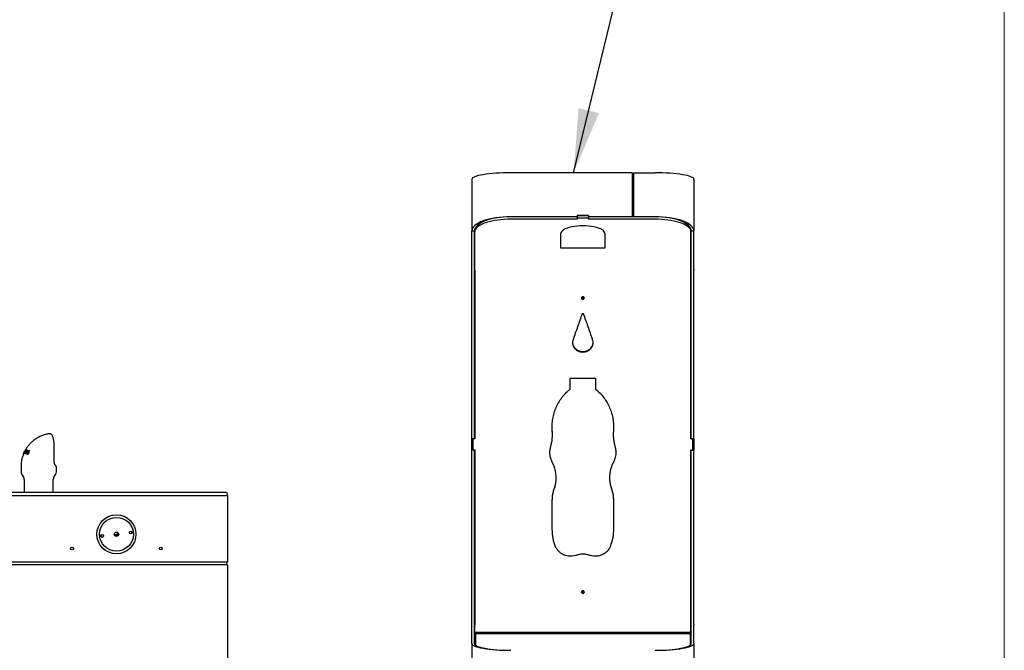
# Model space of a CAD drawing. Units: inches. Extents: x 0.2 to 10.8, y 0.2 to 8.2.
# Drawn here: x 8.8 to 10.6, y 4 to 5.2 of the extents above; entities that cross this region are included whole.
import ezdxf

# ---------------------------------------------------------------- set-up
doc = ezdxf.new("R2010")
doc.units = ezdxf.units.IN
doc.header["$MEASUREMENT"] = 0
doc.linetypes.add('PHANTOM', pattern=[0.5, 0.25, -0.05, 0.05, -0.05, 0.05, -0.05])
doc.layers.add('BORDER', color=7, linetype='Continuous', lineweight=35)
doc.layers.add('TXT', color=7, linetype='PHANTOM', lineweight=50)
doc.styles.get("Standard").update_dxf_attribs({"font": 'ARIAL.TTF'})
doc.dimstyles.new('SLDDIMSTYLE0', dxfattribs={"dimtxt": 0.18, "dimasz": 0.12, "dimexe": 0, "dimexo": 0.0625, "dimgap": 0, "dimtad": 0, "dimtih": 1, "dimtoh": 1, "dimdec": 0, "dimrnd": 1e-09, "dimzin": 0, "dimdsep": 46, "dimlunit": 5, "dimtxsty": 'Standard', "dimsah": 1, "dimcen": 0.09, "dimadec": 0, "dimazin": 0, "dimtfac": 0.12, "dimtdec": 0, "dimtofl": 0, "dimtmove": 0, "dimatfit": 3, "dimfxl": 0, "dimfrac": 2, "dimtolj": 1, "dimtzin": 0, "dimarcsym": 0})

msp = doc.modelspace()

# ---------------------------------------------------------------- linework, layer by layer
at = {"color": 7, "linetype": 'Continuous', "lineweight": 25}
for p, q in [((9.93198725, 4.90273382), (9.70386225, 4.90273382)), ((9.93198725, 4.90273382), (9.93198725, 4.82028212)), ((9.93198725, 4.90146497), (9.93407059, 4.90146497)), ((9.93198725, 4.89654093), (9.93407059, 4.89654093)), ((9.93198725, 4.89587166), (9.93407059, 4.89587166)), ((9.93407059, 4.90273382), (9.97469559, 4.90273382)), ((9.93407059, 4.90273382), (9.93407059, 4.82028212)), ((9.63094559, 4.89075828), (9.63094559, 4.79374263)), ((9.93198725, 4.89392335), (9.93407059, 4.89392335)), ((9.93198725, 4.88901572), (9.93407059, 4.88901572)), ((9.93198725, 4.88322745), (9.93407059, 4.88322745)), ((10.04761225, 4.89075828), (10.04761225, 4.79374263)), ((9.82865392, 4.82257379), (9.82865392, 4.82028212)), ((9.84990392, 4.82257379), (9.82865392, 4.82257379)), ((9.82865392, 4.82221605), (9.82886225, 4.82221605)), ((9.84969559, 4.82227322), (9.82886225, 4.82227322)), ((9.82886225, 4.82227322), (9.82886225, 4.81759041)), ((9.84969559, 4.82227322), (9.84969559, 4.81759041)), ((9.84969559, 4.82221605), (9.84990392, 4.82221605)), ((9.84990392, 4.82257379), (9.84990392, 4.82028212)), ((9.93407059, 4.83111536), (9.93198725, 4.83111536)), ((9.93407059, 4.82865334), (9.93198725, 4.82865334)), ((9.93407059, 4.82853757), (9.93198725, 4.82853757)), ((9.93407059, 4.82362995), (9.93198725, 4.82362995)), ((9.82865392, 4.82028212), (9.70386225, 4.82028212)), ((9.82886225, 4.8157093), (9.70417475, 4.8157093)), ((9.82886225, 4.8203921), (9.82865392, 4.8203921)), ((9.82886225, 4.81759041), (9.82886225, 4.8157093)), ((9.84969559, 4.81759041), (9.82886225, 4.81759041)), ((9.84990392, 4.8203921), (9.84969559, 4.8203921)), ((9.84969559, 4.8157093), (9.84969559, 4.81759041)), ((9.97438309, 4.8157093), (9.84969559, 4.8157093)), ((9.93198725, 4.82028212), (9.84990392, 4.82028212)), ((9.93407059, 4.8203921), (9.93198725, 4.8203921)), ((9.97469559, 4.82028212), (9.93407059, 4.82028212)), ((9.97472423, 4.82028212), (9.97514446, 4.82028154)), ((9.63094559, 4.79374263), (9.63594559, 4.79374263)), ((9.63094559, 4.72211808), (9.63094559, 4.79374263)), ((9.63594559, 4.72211808), (9.63594559, 4.79374263)), ((9.63646642, 4.79255169), (9.63646642, 4.79702309)), ((9.63646642, 4.72016187), (9.63646642, 4.79255169)), ((9.79761225, 4.78829039), (9.79761225, 4.76178915)), ((9.88094559, 4.76178915), (9.88094559, 4.78829039)), ((10.04209142, 4.79702309), (10.04209142, 4.79255169)), ((10.04209142, 4.72016187), (10.04209142, 4.79255169)), ((10.04261225, 4.79374263), (10.04761225, 4.79374263)), ((10.04261225, 4.72211808), (10.04261225, 4.79374263)), ((10.04761225, 4.72211808), (10.04761225, 4.79374263)), ((9.79761225, 4.76178915), (9.88094559, 4.76178915)), ((9.63094559, 4.72056612), (9.63094559, 4.72211808)), ((9.63094559, 4.40403496), (9.63094559, 4.72056612)), ((9.63594559, 4.72211808), (9.63594559, 4.72056612)), ((9.63594559, 4.40403496), (9.63594559, 4.72056612)), ((9.63646642, 4.71938657), (9.63646642, 4.72016187)), ((9.63646642, 4.71938657), (9.63646642, 4.40374476)), ((10.04209142, 4.71938657), (10.04209142, 4.72016187)), ((10.04209142, 4.40374476), (10.04209142, 4.71938657)), ((10.04261225, 4.72056612), (10.04261225, 4.72211808)), ((10.04261225, 4.40403496), (10.04261225, 4.72056612)), ((10.04761225, 4.72211808), (10.04761225, 4.72056612)), ((10.04761225, 4.40403496), (10.04761225, 4.72056612)), ((9.83823725, 4.67014457), (9.83823725, 4.6669932)), ((9.84032059, 4.67014564), (9.84032059, 4.66699505)), ((9.81532059, 4.51770698), (9.86323725, 4.51770698)), ((9.81532059, 4.49706385), (9.81532059, 4.51770698)), ((9.86323725, 4.51770698), (9.86323725, 4.49706385)), ((9.78198725, 4.41921128), (9.78187933, 4.42643835)), ((9.78217396, 4.41194161), (9.78198725, 4.41921127)), ((9.89657059, 4.41921128), (9.89633388, 4.41241455)), ((9.89682978, 4.4254936), (9.89657059, 4.41921128)), ((9.89657059, 4.41921128), (9.89657059, 4.41905612)), ((8.83857071, 4.41346198), (8.83810468, 4.41342713)), ((9.63594559, 4.40403496), (9.63094559, 4.40403496)), ((9.63094559, 4.38278496), (9.63094559, 4.40403496)), ((9.63271642, 4.40382667), (9.63271642, 4.40374476)), ((9.63646642, 4.40382667), (9.63271642, 4.40382667)), ((9.63271642, 4.40374476), (9.63271642, 4.38296192)), ((9.63646642, 4.40374476), (9.63271642, 4.40374476)), ((9.78220266, 4.41182188), (9.78220266, 4.41194243)), ((9.89630307, 4.41241568), (9.89630307, 4.41229288)), ((10.04584142, 4.40382667), (10.04209142, 4.40382667)), ((10.04584142, 4.40374476), (10.04209142, 4.40374476)), ((10.04261225, 4.40403496), (10.04761225, 4.40403496)), ((10.04584142, 4.40382667), (10.04584142, 4.40374476)), ((10.04584142, 4.38296192), (10.04584142, 4.40374476)), ((10.04761225, 4.40403496), (10.04761225, 4.38278496)), ((8.79099464, 4.37793201), (8.78995582, 4.37564304)), ((8.79069648, 4.37588045), (8.79147875, 4.37808632)), ((8.79147875, 4.37808632), (8.79099464, 4.37793201)), ((8.79247536, 4.38078767), (8.79141194, 4.37877922)), ((8.79141194, 4.37877922), (8.7917997, 4.37890274)), ((8.79190542, 4.37858365), (8.79141194, 4.37877922)), ((8.7917997, 4.37890274), (8.79258628, 4.38074001)), ((8.79494033, 4.3811817), (8.79188122, 4.37587583)), ((8.79468439, 4.38302009), (8.79265177, 4.37837132)), ((8.79280287, 4.37817977), (8.79576167, 4.38295297)), ((8.79330822, 4.37571208), (8.79519936, 4.38127118)), ((8.79359179, 4.38287986), (8.79377174, 4.3829377)), ((8.79819933, 4.38258112), (8.79383242, 4.37563024)), ((8.7943965, 4.38301592), (8.79468439, 4.38302009)), ((8.79477157, 4.37815885), (8.79764723, 4.38268166)), ((8.79625329, 4.38289591), (8.79486467, 4.37931528)), ((8.79588579, 4.38194831), (8.79553654, 4.38208672)), ((8.79576167, 4.38295297), (8.79625329, 4.38289591)), ((8.79620697, 4.38277649), (8.79576167, 4.38295297)), ((8.79615127, 4.37791266), (8.79673622, 4.37779535)), ((8.79669884, 4.37769565), (8.79615127, 4.37791266)), ((8.79894956, 4.3784525), (8.79752591, 4.37901671)), ((8.79764723, 4.38268166), (8.79819933, 4.38258112)), ((8.79813984, 4.38248643), (8.79764723, 4.38268166)), ((8.79822503, 4.380452), (8.79767217, 4.38067111)), ((8.79936049, 4.37763347), (8.79877564, 4.37786526)), ((8.79984873, 4.37797202), (8.79914616, 4.375828)), ((8.79953883, 4.3785858), (8.79984873, 4.37797202)), ((8.80057055, 4.38116958), (8.80001645, 4.38138918)), ((8.80042996, 4.37989505), (8.80025871, 4.37993621)), ((8.80097508, 4.38187773), (8.80042996, 4.37989505)), ((8.80050278, 4.38212146), (8.80097508, 4.38187773)), ((8.84741416, 4.36152568), (8.84741416, 4.39016126)), ((9.63594559, 4.38278496), (9.63094559, 4.38278496)), ((9.63094559, 4.05644793), (9.63094559, 4.38278496)), ((9.63271642, 4.38296192), (9.63646642, 4.38296192)), ((9.63271642, 4.38294441), (9.63271642, 4.38296192)), ((9.63271642, 4.38294441), (9.63646642, 4.38294441)), ((9.63594559, 4.05644793), (9.63594559, 4.38278496)), ((9.63646642, 4.38296192), (9.63646642, 4.05425586)), ((10.04209142, 4.38296192), (10.04584142, 4.38296192)), ((10.04209142, 4.05425586), (10.04209142, 4.38296192)), ((10.04209142, 4.38294441), (10.04584142, 4.38294441)), ((10.04261225, 4.38278496), (10.04761225, 4.38278496)), ((10.04261225, 4.05644793), (10.04261225, 4.38278496)), ((10.04584142, 4.38294441), (10.04584142, 4.38296192)), ((10.04761225, 4.05644793), (10.04761225, 4.38278496)), ((8.78984899, 4.37548757), (8.78983123, 4.37538009)), ((8.78995582, 4.37564304), (8.78987896, 4.37555198)), ((8.7909574, 4.37589856), (8.79069648, 4.37588045)), ((8.79188122, 4.37587583), (8.7914838, 4.37589783)), ((8.79383242, 4.37563024), (8.79330822, 4.37571208)), ((8.79439279, 4.37652218), (8.79395509, 4.37669565)), ((8.79687676, 4.37492228), (8.7965896, 4.37508312)), ((8.7970179, 4.37582532), (8.79819235, 4.37535987)), ((8.79826482, 4.37534524), (8.79719174, 4.37577051)), ((8.79820087, 4.37538089), (8.79826482, 4.37534524)), ((8.79920973, 4.37663524), (8.79887761, 4.37676687)), ((8.78532956, 4.35226368), (8.78532956, 4.34216032)), ((8.85157059, 4.34217556), (8.85157059, 4.35100924)), ((8.78673133, 4.33694095), (8.79042823, 4.33053774)), ((8.79115392, 4.3278294), (8.79115392, 4.30320163)), ((8.84573725, 4.30320163), (8.84573725, 4.3278294)), ((8.84646295, 4.33053774), (8.85017502, 4.33696723)), ((9.78917001, 4.33067057), (9.78917001, 4.33093702)), ((9.88938845, 4.33099158), (9.88938845, 4.33072538)), ((9.78557864, 4.30973642), (9.78557864, 4.31010249)), ((9.8929792, 4.30973642), (9.8929792, 4.31010249)), ((8.75594559, 4.29778496), (8.82886225, 4.29778496)), ((8.82865392, 4.30320163), (8.75865392, 4.30320163)), ((9.09990392, 4.30320163), (8.82865392, 4.30320163)), ((8.82886225, 4.29778496), (9.09969559, 4.29778496)), ((9.09969559, 4.29778496), (9.17261225, 4.29778496)), ((9.16990392, 4.30320163), (9.09990392, 4.30320163)), ((9.17261225, 4.29778496), (9.17261225, 4.17278496)), ((9.78198725, 4.23364169), (9.78198725, 4.28934408)), ((9.89657059, 4.28934408), (9.89657059, 4.23364169)), ((8.82886225, 4.17278496), (8.75594559, 4.17278496)), ((8.82886225, 4.16778496), (8.75594559, 4.16778496)), ((9.09969559, 4.17278496), (8.82886225, 4.17278496)), ((9.09969559, 4.16778496), (8.82886225, 4.16778496)), ((9.17261225, 4.17278496), (9.09969559, 4.17278496)), ((9.17261225, 4.16778496), (9.09969559, 4.16778496)), ((9.17115392, 4.16778496), (9.17115392, 4.17278496)), ((9.17261225, 4.16778496), (9.17261225, 2.62611829)), ((9.83823725, 4.11682712), (9.83823725, 4.11427039)), ((9.84032059, 4.11682712), (9.84032059, 4.11427223)), ((9.63094559, 4.05478254), (9.63094559, 4.05644793)), ((9.63094559, 4.02014214), (9.63094559, 4.05478254)), ((9.63594559, 4.05644793), (9.63594559, 4.05478254)), ((9.63594559, 4.02014214), (9.63594559, 4.05478254)), ((9.63646642, 4.05226697), (9.63646642, 4.05425586)), ((9.63646642, 4.02058133), (9.63646642, 4.05226697)), ((10.04209142, 4.05226697), (10.04209142, 4.05425586)), ((10.04209142, 4.02058133), (10.04209142, 4.05226697)), ((10.04261225, 4.05478254), (10.04261225, 4.05644793)), ((10.04261225, 4.02014214), (10.04261225, 4.05478254)), ((10.04761225, 4.05644793), (10.04761225, 4.05478254)), ((10.04761225, 4.02014214), (10.04761225, 4.05478254)), ((9.63777892, 4.03874329), (9.63777892, 4.03890996)), ((9.63777892, 4.03874329), (9.70569559, 4.03874329)), ((9.63782059, 4.03874329), (9.63782059, 4.0171419)), ((9.64011225, 4.04124329), (9.70569559, 4.04124329)), ((9.67748725, 4.04126507), (9.67748725, 4.04124329)), ((9.67748725, 4.04126507), (9.68522195, 4.04126507)), ((9.68522195, 4.04126507), (9.68857059, 4.04126507)), ((9.68857059, 4.04124329), (9.68857059, 4.04126507)), ((9.70569559, 4.04124329), (9.97286225, 4.04124329)), ((9.70569559, 4.03874329), (9.97286225, 4.03874329)), ((9.70573725, 4.03874329), (9.97282059, 4.03874329)), ((9.97286225, 4.04124329), (10.03844559, 4.04124329)), ((9.97286225, 4.03874329), (10.04077892, 4.03874329)), ((9.98998725, 4.04126507), (9.98998725, 4.04124329)), ((9.98998725, 4.04126507), (10.00033691, 4.04126507)), ((10.00033691, 4.04126507), (10.00107059, 4.04126507)), ((10.00107059, 4.04124329), (10.00107059, 4.04126507)), ((10.04073725, 4.03874329), (10.04073725, 4.0171419)), ((10.04077892, 4.03874329), (10.04077892, 4.03890996)), ((9.63094559, 4.02014214), (9.63094559, 3.88228496)), ((9.63646642, 4.02058133), (9.63594559, 4.02058133)), ((10.04261225, 4.02058133), (10.04209142, 4.02058133)), ((10.04761225, 4.02014214), (10.04761225, 3.88228496))]:
    msp.add_line(p, q, dxfattribs=at)
at = {"color": 7, "linetype": 'Continuous', "lineweight": 25, "flags": 128}
for points in [[(9.70417475, 4.8157093), (9.69792742, 4.81561052), (9.69173338, 4.815315), (9.68564549, 4.81482528), (9.67971568, 4.81414552), (9.67399455, 4.81328154), (9.66853091, 4.81224069), (9.66337137, 4.81103186), (9.65855994, 4.80966537), (9.65413769, 4.80815287), (9.65014234, 4.80650727), (9.64660797, 4.8047426), (9.64356474, 4.80287393), (9.64103861, 4.80091718), (9.63905114, 4.79888907), (9.63761928, 4.79680689), (9.63675525, 4.7946884), (9.63646642, 4.79255169)], [(10.04209142, 4.79255169), (10.04180259, 4.7946884), (10.04093856, 4.79680689), (10.0395067, 4.79888907), (10.03751923, 4.80091718), (10.0349931, 4.80287393), (10.03194987, 4.8047426), (10.0284155, 4.80650727), (10.02442015, 4.80815287), (10.0199979, 4.80966537), (10.01518647, 4.81103186), (10.01002693, 4.81224069), (10.00456329, 4.81328154), (9.99884216, 4.81414552), (9.99291235, 4.81482528), (9.98682446, 4.815315), (9.98063042, 4.81561052), (9.97438309, 4.8157093)]]:
    msp.add_lwpolyline(points, dxfattribs=at)
at = {"color": 7, "linetype": 'Continuous', "lineweight": 25}
for centre, radius in [((8.96427892, 4.22486829), 0.03666667), ((8.96427892, 4.22486829), 0.03177083), ((8.99117465, 4.22805053), 0.00260417), ((8.93738319, 4.22168605), 0.00260417), ((8.96427892, 4.22486829), 0.00416667), ((8.88094559, 4.19799329), 0.00260417), ((9.04761225, 4.19799329), 0.00260417)]:
    msp.add_circle(centre, radius, dxfattribs=at)
for centre, radius, start, end in [((8.84115392, 4.34217556), 0.01041667, 330, 0), ((8.78573725, 4.3278294), 0.00541667, 0, 30), ((8.85115392, 4.3278294), 0.00541667, 150, 180), ((9.16990392, 4.30049329), 0.00270833, 360, 90), ((9.16990392, 4.30049329), 0.00270833, 270, 0), ((8.96427892, 4.22486829), 0.02902083, 3.19102149, 10.30444003), ((8.96427892, 4.22486829), 0.02902083, 183.19102149, 190.30444004), ((8.96216032, 4.23238805), 0.0078125, 254.80251553, 316.66655534), ((8.96216032, 4.23238805), 0.0089477, 257.99085578, 313.47821509), ((8.96216032, 4.23238805), 0.00974304, 261.30077939, 310.16829148), ((8.96216032, 4.23238805), 0.00977083, 261.43449484, 310.03457603), ((9.8392783, 4.11496619), 0.00258329, 18.01016559, 160.2853541), ((9.83927899, 4.11446149), 0.00258932, 24.43016485, 155.78667031), ((9.64011225, 4.03890996), 0.00233333, 90, 180), ((10.03844559, 4.03890996), 0.00233333, 0, 90)]:
    msp.add_arc(centre, radius, start, end, dxfattribs=at)
for centre, major_axis, ratio, start_param, end_param in [((9.70386225, 4.89075828), (0.07291667, 0), 0.1642359877, 1.5707963268, 3.1415926536), ((9.97469559, 4.89075828), (0.07291667, 0), 0.1642359877, 0, 1.5707963268), ((9.70386225, 4.79374263), (0.07291667, 0), 0.3639702343, 1.5707963268, 3.1415926536), ((9.70386225, 4.79374263), (0.06791667, 0), 0.3907655889, 1.5707963268, 3.1415926536), ((9.83927892, 4.78829039), (0.04166667, 0), 0.3639702343, 0, 3.1415926536), ((9.97469559, 4.79374263), (0.06791667, 0), 0.3907655889, 0, 1.5707963268), ((9.97469559, 4.79374263), (0.07291667, 0), 0.3639702343, 0, 1.5707963268), ((9.70386225, 4.02014214), (0.07291667, 0), 0.1763269807, 3.1415926536, 4.7123889804), ((9.70386225, 4.02014214), (0.06791667, 0), 0.1893081081, 3.1415926536, 4.7123889804), ((9.97469559, 4.02014214), (0.07291667, 0), 0.1763269807, 4.7123889804, 6.2831853072), ((9.97469559, 4.02014214), (0.06791667, 0), 0.1893081081, 4.7123889804, 6.2831853072)]:
    msp.add_ellipse(centre, major_axis=major_axis, ratio=ratio, start_param=start_param, end_param=end_param, dxfattribs=at)
for points, knots in [([(9.70340055, 4.82028152), (9.7033915, 4.82028151), (9.70322052, 4.82028127), (9.7035354, 4.82028171), (9.70383361, 4.82028212)], [0, 0, 0, 0, 0.05293368178, 1, 1, 1, 1]), ([(9.83927892, 4.66544071), (9.83894242, 4.66547305), (9.83826945, 4.66553771), (9.83742809, 4.66612267), (9.83683788, 4.66692586), (9.83665716, 4.66790098), (9.83683435, 4.66887411), (9.83742504, 4.66968345), (9.8382668, 4.67024768), (9.83927786, 4.67042058), (9.84028874, 4.67025034), (9.84113135, 4.6696846), (9.84172087, 4.66887622), (9.84190127, 4.6679032), (9.84172214, 4.66692889), (9.84113225, 4.66612476), (9.84028968, 4.66554148), (9.83961603, 4.66547432), (9.83927892, 4.66544071)], [0, 0, 0, 0, 0.0624018961, 0.1247992762, 0.1874016653, 0.2498234388, 0.3124486707, 0.3748590523, 0.4374850385, 0.4998825983, 0.5625294135, 0.6249167619, 0.6875997198, 0.7499461704, 0.8125340066, 0.8749757347, 0.9374356396, 1, 1, 1, 1]), ([(9.83927892, 4.66677458), (9.83894087, 4.66680673), (9.83826433, 4.66687109), (9.83744524, 4.66746501), (9.83692921, 4.66806561), (9.83686477, 4.66848151), (9.83685011, 4.66857609)], [0, 0, 0, 0, 0.3026817301, 0.6057475824, 0.9103431876, 1, 1, 1, 1]), ([(9.84170786, 4.66857367), (9.84169354, 4.66848042), (9.84162999, 4.66806664), (9.84111484, 4.66746714), (9.84029487, 4.66687487), (9.83961761, 4.66680801), (9.83927892, 4.66677458)], [0, 0, 0, 0, 0.0884629998, 0.3925718322, 0.6962346262, 1, 1, 1, 1]), ([(9.83849034, 4.63863004), (9.83859983, 4.63879576), (9.83875041, 4.63902366), (9.83904188, 4.63920688), (9.8392517, 4.63925021), (9.83946409, 4.63920575), (9.8397707, 4.6390232), (9.83994245, 4.63879569), (9.8400675, 4.63863004)], [0, 0, 0, 0, 0.2871144015, 0.394863532, 0.490376391, 0.5875626017, 0.6997108743, 1, 1, 1, 1]), ([(9.85702193, 4.59032852), (9.85740426, 4.5888908), (9.85815386, 4.58607202), (9.85798705, 4.58166192), (9.85684335, 4.57744251), (9.85466052, 4.57359341), (9.85165175, 4.57032814), (9.8479218, 4.56788499), (9.84372961, 4.56633156), (9.83927847, 4.5658319), (9.83482836, 4.56633124), (9.83063512, 4.56788542), (9.82690645, 4.57032838), (9.82389633, 4.5735934), (9.8217145, 4.57744797), (9.82058169, 4.58164901), (9.82037532, 4.58605876), (9.82114025, 4.58887289), (9.82153591, 4.59032852)], [0, 0, 0, 0, 0.06371564872, 0.12492071993, 0.18743129392, 0.24993686546, 0.31245159143, 0.37495129095, 0.43747614877, 0.49996580131, 0.56250520798, 0.62498084182, 0.68753384931, 0.74999504607, 0.81253709389, 0.87520376677, 0.93544817826, 1, 1, 1, 1]), ([(9.85790525, 4.58546681), (9.8579175, 4.58452539), (9.85794879, 4.58212041), (9.85681539, 4.57835607), (9.85466953, 4.57449006), (9.85165167, 4.57120857), (9.84792417, 4.56875305), (9.84373064, 4.56719151), (9.83927847, 4.56668916), (9.83482734, 4.56719119), (9.83063273, 4.56875348), (9.82690664, 4.57120881), (9.82388696, 4.57449003), (9.82174384, 4.57836164), (9.82062258, 4.58208369), (9.82063543, 4.58444501), (9.8206403, 4.5853395)], [0, 0, 0, 0, 0.0486220978, 0.1242111796, 0.1997344221, 0.2751895939, 0.3505417231, 0.4258564342, 0.5010896513, 0.5763827668, 0.6516382002, 0.727054618, 0.802445177, 0.87801268, 0.9537904859, 1, 1, 1, 1]), ([(9.78198725, 4.41905612), (9.78183806, 4.42282744), (9.78154345, 4.43027481), (9.78271738, 4.44132108), (9.78510844, 4.45201605), (9.78881719, 4.4623399), (9.79374209, 4.47218381), (9.79885143, 4.47986159), (9.80345832, 4.48558318), (9.8069803, 4.48949665), (9.81095654, 4.4932992), (9.81373904, 4.49569953), (9.81532059, 4.49706385)], [0, 0, 0, 0, 0.1280552745, 0.2528756737, 0.376215294, 0.4998912539, 0.6250444789, 0.7498962968, 0.8129077027, 0.8749724415, 0.928935765, 1, 1, 1, 1]), ([(9.86323725, 4.49706385), (9.86606258, 4.4945688), (9.87164106, 4.48964242), (9.8788056, 4.48117264), (9.88487765, 4.47206556), (9.88977605, 4.46225695), (9.89349077, 4.45189342), (9.89551367, 4.44288557), (9.89646832, 4.43559226), (9.8968648, 4.43033318), (9.89686583, 4.42482226), (9.89667757, 4.42114556), (9.89657059, 4.41905612)], [0, 0, 0, 0, 0.1281203306, 0.2529685068, 0.3762893371, 0.4998923255, 0.6250706203, 0.7498965807, 0.8129064438, 0.8749727618, 0.9289476509, 1, 1, 1, 1]), ([(9.77898991, 4.38924776), (9.7796211, 4.39168384), (9.78088077, 4.39654559), (9.7819377, 4.40379536), (9.78231768, 4.41131758), (9.78210358, 4.41633173), (9.78198725, 4.41905612)], [0, 0, 0, 0, 0.25056445112, 0.50005679942, 0.72836158103, 1, 1, 1, 1]), ([(9.89657059, 4.41905612), (9.89643693, 4.41654428), (9.89617016, 4.41153115), (9.89657774, 4.40421694), (9.89770313, 4.39676886), (9.8989114, 4.39189566), (9.89956793, 4.38924776)], [0, 0, 0, 0, 0.2505537628, 0.5000567263, 0.7283514914, 1, 1, 1, 1]), ([(8.83786212, 4.41335614), (8.83551996, 4.41294133), (8.83064409, 4.41207779), (8.82371242, 4.40963088), (8.81731986, 4.40657168), (8.81143835, 4.40289626), (8.80635766, 4.39888451), (8.80206537, 4.39469002), (8.79915768, 4.39131063), (8.79715139, 4.38866208), (8.79579759, 4.38671194), (8.79465114, 4.38490444), (8.79385109, 4.38354714), (8.79341115, 4.38272315), (8.7932773, 4.38247245)], [0, 0, 0, 0, 0.126314279, 0.2629593852, 0.3900218533, 0.5043431385, 0.6334696979, 0.7357462883, 0.8234651286, 0.8701567738, 0.9124062573, 0.9503009583, 0.9848789403, 1, 1, 1, 1]), ([(8.83810468, 4.41342713), (8.83802696, 4.41342668), (8.83794128, 4.41342617), (8.83785967, 4.41340695), (8.8378521, 4.41340517)], [0, 0, 0, 0, 0.9072235159, 1, 1, 1, 1]), ([(8.83856623, 4.41342781), (8.83847844, 4.41344186), (8.83824368, 4.41347945), (8.83801968, 4.41340635), (8.83787945, 4.41336058)], [0, 0, 0, 0, 0.3739542023, 1, 1, 1, 1]), ([(8.84740539, 4.39016149), (8.84740529, 4.39071147), (8.84740501, 4.3923002), (8.8472844, 4.3949613), (8.84702124, 4.39804411), (8.84661401, 4.40099423), (8.84607516, 4.40372568), (8.84539632, 4.40620846), (8.84455219, 4.40847608), (8.8435567, 4.41034945), (8.84241601, 4.41178555), (8.84120072, 4.41274374), (8.83987906, 4.41337458), (8.83889575, 4.41342312), (8.83842244, 4.41344649)], [0, 0, 0, 0, 0.046336626, 0.1338530534, 0.2261705383, 0.3179211605, 0.4113698428, 0.5072679054, 0.6072785573, 0.715939057, 0.8083047931, 0.8799632235, 0.9422218006, 1, 1, 1, 1]), ([(8.79328281, 4.38260361), (8.79265512, 4.38144948), (8.79139701, 4.37913618), (8.79036575, 4.37670554), (8.78984899, 4.37548757)], [0, 0, 0, 0, 0.49891094563, 1, 1, 1, 1]), ([(8.78987896, 4.37555198), (8.79042307, 4.37680036), (8.79151452, 4.37930453), (8.792898, 4.38168573), (8.79359179, 4.38287986)], [0, 0, 0, 0, 0.4985179056, 1, 1, 1, 1]), ([(8.79377174, 4.3829377), (8.7932345, 4.38180416), (8.79215701, 4.37953076), (8.79135801, 4.37711154), (8.7909574, 4.37589856)], [0, 0, 0, 0, 0.4986080314, 1, 1, 1, 1]), ([(8.7914838, 4.37589783), (8.79190694, 4.37711231), (8.79275522, 4.37954696), (8.79384855, 4.3818578), (8.7943965, 4.38301592)], [0, 0, 0, 0, 0.4988266186, 1, 1, 1, 1]), ([(8.79265177, 4.37837132), (8.79255966, 4.37812816), (8.7924215, 4.37776341), (8.79224337, 4.37727386), (8.79215619, 4.37702817), (8.7921126, 4.37690531)], [0, 0, 0, 0, 0.4999519784, 0.7499701674, 1, 1, 1, 1]), ([(8.7921126, 4.37690531), (8.79216906, 4.37701196), (8.79231021, 4.37727861), (8.79253942, 4.37770408), (8.79271505, 4.3780212), (8.79280287, 4.37817977)], [0, 0, 0, 0, 0.2499750133, 0.6249708902, 1, 1, 1, 1]), ([(8.79323334, 4.38210839), (8.79310533, 4.38188534), (8.79291237, 4.38154911), (8.79266068, 4.38111079), (8.79253722, 4.38089554), (8.79247536, 4.38078767)], [0, 0, 0, 0, 0.4957763411, 0.747329148, 1, 1, 1, 1]), ([(8.79258628, 4.38074001), (8.7926387, 4.38085489), (8.79276977, 4.38114212), (8.79298423, 4.3815985), (8.7931503, 4.38193842), (8.79323334, 4.38210839)], [0, 0, 0, 0, 0.249966839, 0.6249606411, 1, 1, 1, 1]), ([(8.79486467, 4.37931528), (8.7947116, 4.37888396), (8.79448189, 4.37823671), (8.79418067, 4.37735981), (8.79403029, 4.37691707), (8.79395509, 4.37669565)], [0, 0, 0, 0, 0.4996171448, 0.7497530393, 1, 1, 1, 1]), ([(8.79395509, 4.37669565), (8.79402171, 4.3768183), (8.79418827, 4.37712494), (8.79445975, 4.377613), (8.79466763, 4.37797689), (8.79477157, 4.37815885)], [0, 0, 0, 0, 0.2499696406, 0.6249648264, 1, 1, 1, 1]), ([(8.79553654, 4.38208672), (8.79543619, 4.38193648), (8.79528566, 4.38171112), (8.79508767, 4.38140897), (8.79498945, 4.38125746), (8.79494033, 4.3811817)], [0, 0, 0, 0, 0.49997873874, 0.74998690579, 1, 1, 1, 1]), ([(8.79519936, 4.38127118), (8.79522696, 4.38133936), (8.79529594, 4.38150983), (8.79540796, 4.38178181), (8.79549368, 4.38198508), (8.79553654, 4.38208672)], [0, 0, 0, 0, 0.2499867767, 0.6249895405, 1, 1, 1, 1]), ([(8.79608867, 4.37536369), (8.79606139, 4.37537722), (8.79589007, 4.37546215), (8.79576873, 4.37589265), (8.79573559, 4.37655377), (8.79588891, 4.37726959), (8.79607249, 4.37771956), (8.79615127, 4.37791266)], [0, 0, 0, 0, 0.0487344646, 0.3060429982, 0.5641200923, 0.812939544, 1, 1, 1, 1]), ([(8.79752591, 4.37901671), (8.79744823, 4.37919755), (8.79732603, 4.37948203), (8.79741408, 4.38007163), (8.79755709, 4.38044223), (8.79765594, 4.38063884), (8.79767217, 4.38067111)], [0, 0, 0, 0, 0.4428629328, 0.6966680305, 0.9502059651, 1, 1, 1, 1]), ([(8.79877564, 4.37786526), (8.79855128, 4.37805586), (8.79821522, 4.37834135), (8.7977783, 4.37867955), (8.79761024, 4.37890406), (8.79752591, 4.37901671)], [0, 0, 0, 0, 0.5001858918, 0.7492074621, 1, 1, 1, 1]), ([(8.79767217, 4.38067111), (8.79780069, 4.38088592), (8.79805817, 4.38131627), (8.79856339, 4.38182738), (8.79917055, 4.38220487), (8.79974277, 4.38233033), (8.80010269, 4.38227636), (8.80024356, 4.38225524)], [0, 0, 0, 0, 0.1811417283, 0.3628927163, 0.542005992, 0.8207383317, 1, 1, 1, 1]), ([(8.79830078, 4.38061462), (8.79827232, 4.38055676), (8.79820275, 4.38041528), (8.79813076, 4.38017973), (8.79813462, 4.3800344), (8.79813659, 4.37995994)], [0, 0, 0, 0, 0.252324325, 0.616945606, 1, 1, 1, 1]), ([(8.79813659, 4.37995994), (8.7982097, 4.37981849), (8.79840235, 4.37944574), (8.79896804, 4.37913593), (8.79934858, 4.37876916), (8.79953883, 4.3785858)], [0, 0, 0, 0, 0.2341801939, 0.6171347927, 1, 1, 1, 1]), ([(8.79982126, 4.38144905), (8.79973154, 4.38146492), (8.79955035, 4.38149696), (8.79930567, 4.3814734), (8.79910333, 4.38141083), (8.79895456, 4.38133467), (8.79880369, 4.3812289), (8.79866527, 4.38111075), (8.79854106, 4.38097809), (8.7984446, 4.3808521), (8.79836352, 4.38072961), (8.79832179, 4.38065314), (8.79830078, 4.38061462)], [0, 0, 0, 0, 0.1945813297, 0.3929688567, 0.480636278, 0.5702933608, 0.658128041, 0.7481596781, 0.8190215523, 0.8920396712, 0.9456195466, 1, 1, 1, 1]), ([(8.79887761, 4.37676687), (8.79892059, 4.37687875), (8.79900707, 4.37710381), (8.79901397, 4.37743552), (8.79892145, 4.37768592), (8.79882249, 4.37780764), (8.79877564, 4.37786526)], [0, 0, 0, 0, 0.2416353061, 0.4860710528, 0.7566943514, 1, 1, 1, 1]), ([(8.79894956, 4.3784525), (8.79893601, 4.3785438), (8.79891218, 4.3787044), (8.79895389, 4.3789727), (8.79897188, 4.37908848)], [0, 0, 0, 0, 0.5684727576, 1, 1, 1, 1]), ([(8.79936049, 4.37763347), (8.79931424, 4.37772724), (8.79923806, 4.37788171), (8.79911255, 4.37805345), (8.79901454, 4.3782179), (8.79897121, 4.37837432), (8.79894956, 4.3784525)], [0, 0, 0, 0, 0.3399393314, 0.5600249231, 0.7800824513, 1, 1, 1, 1]), ([(8.80025871, 4.37993621), (8.80027864, 4.37998359), (8.80031861, 4.38007865), (8.80037077, 4.38022241), (8.80041139, 4.38036621), (8.8004391, 4.38049121), (8.80045827, 4.38062551), (8.80046313, 4.38073833), (8.80045417, 4.38084215), (8.80043834, 4.38094087), (8.80040926, 4.38102889), (8.80036467, 4.38111392), (8.80031656, 4.38118192), (8.80024991, 4.38125094), (8.80018269, 4.38130203), (8.80009223, 4.38135757), (8.80000225, 4.38139727), (8.79989953, 4.38142856), (8.79984737, 4.38144221), (8.79982126, 4.38144905)], [0, 0, 0, 0, 0.06015103154, 0.12069958656, 0.18195206808, 0.24377833408, 0.28265568373, 0.36121087118, 0.40101754645, 0.43987633862, 0.5184219075, 0.558176509, 0.61503626327, 0.67686893478, 0.74735720746, 0.78502703721, 0.89220437782, 0.94603787413, 1, 1, 1, 1]), ([(8.79998406, 4.38151229), (8.80003555, 4.38158595), (8.80032873, 4.38200533), (8.8005311, 4.38204361), (8.80069792, 4.38207517)], [0, 0, 0, 0, 0.1756458, 1, 1, 1, 1]), ([(8.80036257, 4.37989505), (8.80043269, 4.38011482), (8.80057244, 4.38055287), (8.80063188, 4.38109624), (8.80051521, 4.38113596), (8.80045401, 4.3811568)], [0, 0, 0, 0, 0.3237285166, 0.645261876, 1, 1, 1, 1]), ([(9.78198725, 4.35988884), (9.78138854, 4.36116909), (9.78030152, 4.36349354), (9.77898959, 4.36705319), (9.77813832, 4.37058745), (9.77761185, 4.37404099), (9.77740915, 4.37731889), (9.77745058, 4.38035049), (9.77772951, 4.38335735), (9.77825334, 4.38632516), (9.77874386, 4.38827148), (9.77898991, 4.38924776)], [0, 0, 0, 0, 0.1402354145, 0.2546138286, 0.3757866044, 0.5003341457, 0.6008173484, 0.7013246236, 0.8008835106, 0.9001226216, 1, 1, 1, 1]), ([(9.77746125, 4.37825059), (9.77746222, 4.3789433), (9.7774646, 4.38064436), (9.77772012, 4.38330342), (9.77808708, 4.38524185), (9.77826648, 4.3861895)], [0, 0, 0, 0, 0.2598755396, 0.6381698411, 1, 1, 1, 1]), ([(9.89956793, 4.38924776), (9.89987625, 4.38802605), (9.90049031, 4.38559293), (9.90102643, 4.38185931), (9.90118973, 4.37807691), (9.9009562, 4.37386477), (9.90022502, 4.3694261), (9.89878024, 4.3645825), (9.89734904, 4.3615424), (9.89657059, 4.35988884)], [0, 0, 0, 0, 0.1249715989, 0.2488911877, 0.3735200745, 0.5000818724, 0.666910465, 0.8188276492, 1, 1, 1, 1]), ([(9.90028469, 4.38618031), (9.90033351, 4.38597504), (9.90067269, 4.38454915), (9.90102272, 4.38191109), (9.9010864, 4.37947309), (9.90111732, 4.37828935)], [0, 0, 0, 0, 0.0796293498, 0.5531275075, 1, 1, 1, 1]), ([(8.79000079, 4.37554924), (8.78929649, 4.37371885), (8.78758601, 4.3692735), (8.78577192, 4.36145721), (8.78548475, 4.35548879), (8.78532956, 4.35226353)], [0, 0, 0, 0, 0.2434064519, 0.5911455758, 1, 1, 1, 1]), ([(8.79673622, 4.37779535), (8.79671963, 4.37775155), (8.79667244, 4.37762702), (8.7966047, 4.37743074), (8.7965448, 4.37721237), (8.79650356, 4.37702055), (8.7964772, 4.37683695), (8.79647357, 4.37669329), (8.79648198, 4.37657373), (8.79649982, 4.37645082), (8.79653421, 4.37633846), (8.79658578, 4.37622013), (8.796647, 4.37611335), (8.79674479, 4.37599751), (8.79684951, 4.37591209), (8.79694847, 4.37585502), (8.79702583, 4.37582069), (8.79710758, 4.37579387), (8.79716365, 4.37577831), (8.79719174, 4.37577051)], [0, 0, 0, 0, 0.0433891358, 0.123367118, 0.1938790347, 0.2608281167, 0.3172877811, 0.3845351228, 0.4198407815, 0.4590500778, 0.5382916258, 0.5782515048, 0.643570085, 0.721710755, 0.816754333, 0.8622630403, 0.9080340471, 0.9539388326, 1, 1, 1, 1]), ([(8.79914616, 4.375828), (8.79896643, 4.37564601), (8.79860769, 4.37528277), (8.79791326, 4.37494091), (8.79732671, 4.37484324), (8.79698002, 4.37490414), (8.79687676, 4.37492228)], [0, 0, 0, 0, 0.2368014586, 0.4726512534, 0.8429356894, 1, 1, 1, 1]), ([(8.79719174, 4.37577051), (8.79728539, 4.37575546), (8.79747501, 4.37572497), (8.79774848, 4.37576243), (8.79798616, 4.37584323), (8.79816653, 4.37593549), (8.79833875, 4.37605425), (8.79849374, 4.37619949), (8.79864075, 4.37636743), (8.79875163, 4.37652437), (8.79882713, 4.37666147), (8.79886073, 4.37673163), (8.79887761, 4.37676687)], [0, 0, 0, 0, 0.1805201188, 0.3654815584, 0.4656215221, 0.567664517, 0.6526065818, 0.7402091187, 0.8251542336, 0.912691294, 0.9561528498, 1, 1, 1, 1]), ([(8.79784151, 4.37456124), (8.7977799, 4.37458079), (8.79761386, 4.37463349), (8.79754303, 4.37502115), (8.79763935, 4.37548091), (8.79765833, 4.37557151)], [0, 0, 0, 0, 0.3214375581, 0.8662938416, 1, 1, 1, 1]), ([(8.79826482, 4.37534524), (8.79833143, 4.37535921), (8.79846443, 4.37538709), (8.7987234, 4.37565885), (8.79899621, 4.37611419), (8.79913858, 4.37646161), (8.79920973, 4.37663524)], [0, 0, 0, 0, 0.2809171676, 0.5608127398, 0.7805017996, 1, 1, 1, 1]), ([(8.79920973, 4.37663524), (8.79925357, 4.37676275), (8.79934121, 4.37701768), (8.79940996, 4.37740662), (8.79937926, 4.37754741), (8.79936049, 4.37763347)], [0, 0, 0, 0, 0.2800885009, 0.5599704938, 1, 1, 1, 1]), ([(8.84791991, 4.35818872), (8.84784898, 4.35841098), (8.84764872, 4.3590385), (8.84744742, 4.36020613), (8.84744024, 4.36113312), (8.84743718, 4.36152864)], [0, 0, 0, 0, 0.2392272695, 0.6754022895, 1, 1, 1, 1]), ([(9.78557864, 4.31010249), (9.7862394, 4.31215186), (9.78755398, 4.31622906), (9.78871571, 4.32255193), (9.78925199, 4.32893961), (9.78913418, 4.33464582), (9.78860339, 4.33961296), (9.78785041, 4.34385466), (9.78680461, 4.34803057), (9.78556344, 4.35193825), (9.78393659, 4.35587959), (9.78269508, 4.35843304), (9.78198725, 4.35988884)], [0, 0, 0, 0, 0.1258215904, 0.2503199214, 0.3748320928, 0.4999600879, 0.5831121178, 0.6664242836, 0.7513271244, 0.8343128995, 0.9055366406, 1, 1, 1, 1]), ([(9.89657059, 4.35988884), (9.89562224, 4.35795059), (9.89373558, 4.35409458), (9.89167773, 4.34799406), (9.89022969, 4.34174346), (9.88952697, 4.33607774), (9.88933926, 4.33108694), (9.88947574, 4.32678387), (9.88991161, 4.3225057), (9.89057951, 4.31846635), (9.89162449, 4.31433994), (9.8924873, 4.31164114), (9.8929792, 4.31010249)], [0, 0, 0, 0, 0.1258308138, 0.2503313759, 0.3748374919, 0.4999647945, 0.5831182983, 0.6664276916, 0.7513277873, 0.8343134072, 0.9055379733, 1, 1, 1, 1]), ([(8.78538668, 4.34216291), (8.78539352, 4.34158168), (8.78540901, 4.34026678), (8.78591585, 4.33848586), (8.78651818, 4.33740234), (8.78676448, 4.33695927)], [0, 0, 0, 0, 0.318920549, 0.7214943321, 1, 1, 1, 1]), ([(8.8506038, 4.35357084), (8.8505887, 4.35359102), (8.85040364, 4.3538383), (8.85010901, 4.35413619), (8.84957483, 4.35478927), (8.84892256, 4.35577166), (8.84835467, 4.35683664), (8.84804651, 4.35775655), (8.84790826, 4.35816922)], [0, 0, 0, 0, 0.01655217466, 0.2027925666, 0.49048864991, 0.6911360868, 0.86144456112, 1, 1, 1, 1]), ([(8.85155628, 4.35116674), (8.8515151, 4.35150968), (8.85142875, 4.35222889), (8.85102074, 4.35301837), (8.85073807, 4.35339589), (8.85059974, 4.35358063)], [0, 0, 0, 0, 0.3176041839, 0.6660697487, 1, 1, 1, 1]), ([(9.78557864, 4.30973642), (9.78624194, 4.31179572), (9.78756171, 4.31589313), (9.78868602, 4.32224559), (9.78920775, 4.32718686), (9.78912017, 4.32999868), (9.78909928, 4.33066936)], [0, 0, 0, 0, 0.3039757583, 0.6048218743, 0.9057408737, 1, 1, 1, 1]), ([(9.88939176, 4.3307255), (9.88941577, 4.32932538), (9.88946483, 4.32646506), (9.88991538, 4.32219915), (9.89057861, 4.31814058), (9.89162468, 4.31399442), (9.89248738, 4.31128248), (9.8929792, 4.30973642)], [0, 0, 0, 0, 0.1961966355, 0.4008140976, 0.6008003044, 0.7724192185, 1, 1, 1, 1]), ([(9.78198725, 4.28934408), (9.78207193, 4.29173566), (9.78223194, 4.29625526), (9.78343638, 4.30322923), (9.78482479, 4.30768383), (9.78557864, 4.31010249)], [0, 0, 0, 0, 0.3393434646, 0.6412918981, 1, 1, 1, 1]), ([(9.78198725, 4.2888787), (9.78207192, 4.29128167), (9.78223192, 4.29582256), (9.78343617, 4.30282942), (9.78482476, 4.30730605), (9.78557864, 4.30973641)], [0, 0, 0, 0, 0.3393970073, 0.6413574269, 1, 1, 1, 1]), ([(9.8929792, 4.31010249), (9.89370359, 4.30781759), (9.89507249, 4.30349966), (9.8962812, 4.29652619), (9.89646875, 4.2918714), (9.89657059, 4.28934408)], [0, 0, 0, 0, 0.3393568443, 0.6413031614, 1, 1, 1, 1]), ([(9.8929792, 4.30973642), (9.89370361, 4.30744045), (9.89507271, 4.30310114), (9.89628122, 4.29609476), (9.89646876, 4.29141806), (9.89657059, 4.2888787)], [0, 0, 0, 0, 0.3392908237, 0.6412475878, 1, 1, 1, 1]), ([(9.78729795, 4.20350025), (9.78648726, 4.20592603), (9.78486378, 4.21078394), (9.78325495, 4.21808199), (9.78228253, 4.22572078), (9.78209129, 4.23085098), (9.78198725, 4.23364169)], [0, 0, 0, 0, 0.2497026881, 0.5000568075, 0.7280424501, 1, 1, 1, 1]), ([(9.89657059, 4.23364169), (9.89650229, 4.23107842), (9.8963655, 4.22594486), (9.89538218, 4.21853194), (9.89368577, 4.21102437), (9.89211461, 4.20615126), (9.89125989, 4.20350025)], [0, 0, 0, 0, 0.2496854305, 0.5000567074, 0.7280261759, 1, 1, 1, 1]), ([(9.81947779, 4.18392119), (9.81773849, 4.18380727), (9.81431792, 4.18358324), (9.80923969, 4.18428128), (9.80438825, 4.18577465), (9.79985138, 4.18807093), (9.79571708, 4.19105991), (9.79256294, 4.19431553), (9.79028488, 4.19737428), (9.78862898, 4.20030722), (9.78777475, 4.20235645), (9.78729795, 4.20350025)], [0, 0, 0, 0, 0.1278494019, 0.2514343479, 0.3742979247, 0.5000442081, 0.6248813531, 0.7499386198, 0.8347003354, 0.9077370149, 1, 1, 1, 1]), ([(9.89125989, 4.20350025), (9.89059123, 4.20191716), (9.889276, 4.19880333), (9.88637739, 4.1946461), (9.88284997, 4.1910461), (9.87872962, 4.18808491), (9.87415851, 4.1857876), (9.86978594, 4.18446865), (9.86598504, 4.1838284), (9.86257783, 4.18367632), (9.86033307, 4.18383346), (9.85908005, 4.18392119)], [0, 0, 0, 0, 0.1277584043, 0.2512936384, 0.3741792919, 0.5000442988, 0.6248347286, 0.7499391791, 0.8346975182, 0.9077279894, 1, 1, 1, 1]), ([(9.83094559, 4.18644369), (9.82906803, 4.18587629), (9.8253126, 4.1847414), (9.82142284, 4.18419461), (9.81947779, 4.18392119)], [0, 0, 0, 0, 0.4999563946, 1, 1, 1, 1]), ([(9.84761225, 4.18644369), (9.84670278, 4.18671063), (9.84489352, 4.18724166), (9.84209496, 4.1876732), (9.83893002, 4.18786482), (9.83516373, 4.18752414), (9.8324304, 4.18682402), (9.83094559, 4.18644369)], [0, 0, 0, 0, 0.1679386061, 0.334085966, 0.5003229411, 0.7285623142, 1, 1, 1, 1]), ([(9.85908005, 4.18392119), (9.85713534, 4.18419455), (9.85324558, 4.18474133), (9.84949014, 4.1858762), (9.84761225, 4.18644369)], [0, 0, 0, 0, 0.4999565401, 1, 1, 1, 1]), ([(9.83927892, 4.11405241), (9.83894242, 4.1140848), (9.83826945, 4.11414956), (9.83742809, 4.11473561), (9.83683788, 4.11554062), (9.83665716, 4.11651845), (9.83683435, 4.11749483), (9.83742504, 4.11830729), (9.8382668, 4.11887392), (9.83927786, 4.11904759), (9.84028874, 4.11887659), (9.84113135, 4.11830844), (9.84172087, 4.11749695), (9.84190127, 4.11652067), (9.84172214, 4.11554367), (9.84113225, 4.11473771), (9.84028968, 4.11415335), (9.83961603, 4.11408608), (9.83927892, 4.11405241)], [0, 0, 0, 0, 0.0624018961, 0.1247992762, 0.1874016653, 0.2498234388, 0.3124486707, 0.3748590523, 0.4374850385, 0.4998825983, 0.5625294135, 0.6249167619, 0.6875997198, 0.7499461704, 0.8125340066, 0.8749757347, 0.9374356396, 1, 1, 1, 1]), ([(9.83684442, 4.11587785), (9.83685965, 4.11598027), (9.83692269, 4.11640427), (9.8374417, 4.11701876), (9.83826181, 4.11759398), (9.83927787, 4.11776698), (9.84029368, 4.11759666), (9.84111496, 4.11701997), (9.84163362, 4.11640461), (9.84169799, 4.11597873), (9.84171356, 4.11587571)], [0, 0, 0, 0, 0.0479607084, 0.1985561533, 0.3494065507, 0.4995059382, 0.6502043852, 0.8004800803, 0.9517332106, 1, 1, 1, 1])]:
    msp.add_open_spline(points, degree=3, knots=knots, dxfattribs=at)
for points in [[(9.82153591, 4.59032852), (9.82436165, 4.59841095), (9.83001313, 4.6145758), (9.8356646, 4.63061196), (9.83849034, 4.63863004)], [(9.8400675, 4.63863004), (9.84289324, 4.63061196), (9.84854471, 4.6145758), (9.85419619, 4.59841095), (9.85702193, 4.59032852)]]:
    msp.add_open_spline(points, degree=3, dxfattribs=at)
at = {"layer": 'BORDER', "lineweight": 18}
msp.add_line((10.629927, 0.39207317), (10.629927, 8.19207317), dxfattribs=at)

# ---------------------------------------------------------------- leaders
at = {"layer": 'TXT', "linetype": 'Continuous', "lineweight": 13}
msp.add_leader([(9.8220015, 4.90273382), (9.95963594, 5.46897163), (9.83963594, 5.46897163)], dimstyle='SLDDIMSTYLE0', dxfattribs=at)

doc.saveas('drawing.dxf')
